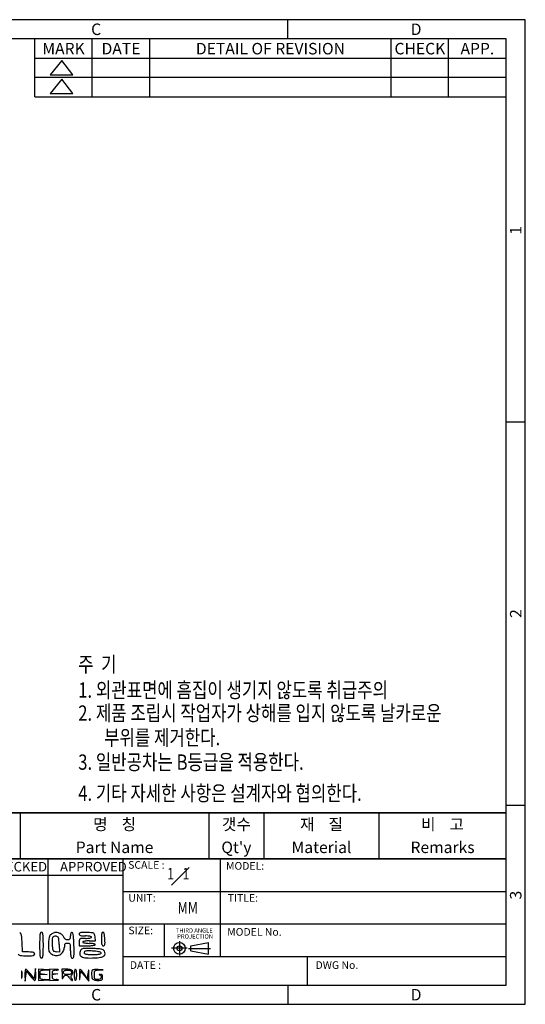
# Model space of a CAD drawing. Extents: x 0 to 367, y 0 to 257.
# Drawn here: x 235 to 367, y 0 to 257 of the extents above; entities that cross this region are included whole.
import ezdxf
from ezdxf.enums import TextEntityAlignment as Align

# ---------------------------------------------------------------- set-up
doc = ezdxf.new("R2010")
doc.units = 0
doc.header["$LTSCALE"] = 10
doc.header["$MEASUREMENT"] = 0
doc.linetypes.add('AUSGEZOGEN', pattern=[0])
doc.linetypes.add('CENTER2', pattern=[1.125, 0.75, -0.125, 0.125, -0.125])
doc.layers.get('0').update_dxf_attribs({"linetype": 'CONTINUOUS'})
doc.styles.get("Standard").update_dxf_attribs({"font": 'BareunDotum1.ttf', "width": 0.8})
doc.styles.add('style1', font='gulim.ttc')

msp = doc.modelspace()

# ---------------------------------------------------------------- linework, layer by layer
at = {"color": 3}
for p, q in [((367, 257), (0, 257)), ((305, 252), (305, 257)), ((367, 0), (367, 257)), ((362, 252), (5, 252)), ((238.984, 236.881), (238.984, 252)), ((253.984, 236.881), (253.984, 252)), ((362, 5), (362, 252)), ((361.984, 246.881), (238.984, 246.881)), ((246.049, 246.379), (242.961, 242.613)), ((248.946, 242.613), (246.049, 246.379)), ((242.961, 242.613), (248.946, 242.613)), ((246.049, 241.469), (242.961, 237.703)), ((248.946, 237.703), (246.049, 241.469)), ((238.984, 236.881), (362, 236.881)), ((242.961, 237.703), (248.946, 237.703)), ((362, 152), (367, 152)), ((362, 52), (367, 52)), ((184, 49.975), (362, 49.975)), ((362, 37.975), (184, 37.975)), ((5, 5), (362, 5)), ((305, 5), (305, 0)), ((0, 0), (367, 0))]:
    msp.add_line(p, q, dxfattribs=at)
at = {"color": 5}
for p, q in [((268.984, 236.881), (268.984, 252)), ((331.984, 236.881), (331.984, 252)), ((346.984, 236.881), (346.984, 252)), ((361.984, 241.881), (238.984, 241.881)), ((362, 49.975), (184, 49.975)), ((235.2, 49.975), (235.2, 37.975)), ((284.4, 49.975), (284.4, 37.975)), ((298.8, 49.975), (298.8, 37.975)), ((328.8, 49.975), (328.8, 37.975)), ((242.505, 20.975), (242.505, 37.975)), ((287.421, 12.475), (287.421, 37.975)), ((184.005, 33.725), (262.005, 33.725)), ((262.005, 29.475), (362, 29.475)), ((184, 20.975), (362, 20.975)), ((272.731, 20.975), (272.731, 12.475)), ((262.005, 12.475), (362, 12.475)), ((310.117, 5), (310.117, 12.475))]:
    msp.add_line(p, q, dxfattribs=at)
at = {"color": 3, "linetype": 'AUSGEZOGEN'}
for p, q in [((184.5, 37.975), (362, 37.975)), ((262.005, 5), (262.005, 37.975))]:
    msp.add_line(p, q, dxfattribs=at)
for p, q in [((274.643, 31.133), (279.247, 35.736)), ((235.758, 13.658), (235.664, 16.131)), ((245.342, 15.65), (245.439, 13.612)), ((250.567, 16.238), (250.567, 15.27)), ((253.168, 16.56), (254.801, 16.56)), ((254.801, 16.56), (254.7, 17.609)), ((279.747, 15.241), (284.333, 16.129)), ((284.333, 13.06), (284.333, 16.129)), ((237.357, 13.658), (235.758, 13.658)), ((245.439, 13.612), (244.536, 13.715)), ((250.567, 15.27), (252.664, 15.27)), ((279.747, 13.948), (279.747, 15.241)), ((279.747, 13.948), (284.333, 13.06)), ((236.663, 7.368), (236.86, 8.658)), ((236.86, 8.658), (237.785, 7.449)), ((238.795, 6.723), (237.827, 7.933)), ((238.991, 8.013), (238.795, 6.723)), ((239.187, 9.303), (238.991, 8.013)), ((239.233, 7.771), (239.187, 9.303)), ((241.294, 9.088), (239.924, 9.142)), ((239.924, 9.142), (239.924, 7.691)), ((242.665, 9.034), (241.294, 9.088)), ((241.456, 8.907), (242.665, 9.034)), ((244.197, 9.091), (242.826, 9.142)), ((242.826, 9.142), (242.826, 7.691)), ((247.352, 9.142), (246.052, 9.142)), ((246.052, 9.142), (246.096, 7.61)), ((250.806, 7.356), (250.937, 8.633)), ((250.937, 8.633), (252.03, 7.356)), ((252.664, 6.762), (251.857, 7.95)), ((252.86, 8.032), (252.664, 6.762)), ((256.857, 9.034), (255.54, 9.088)), ((255.647, 8.907), (256.857, 9.034)), ((236.422, 7.61), (236.467, 6.078)), ((236.467, 6.078), (236.663, 7.368)), ((239.924, 7.691), (239.924, 6.239)), ((239.924, 6.239), (241.294, 6.294)), ((241.294, 6.294), (242.665, 6.348)), ((242.665, 6.348), (241.456, 6.474)), ((242.826, 7.691), (242.826, 6.239)), ((242.826, 6.239), (244.197, 6.291)), ((252.03, 7.356), (253.123, 6.078)), ((253.123, 6.078), (253.09, 7.691))]:
    msp.add_line(p, q)
at = {"color": 1, "linetype": 'CENTER2'}
for p, q in [((276.729, 16.469), (276.729, 12.769)), ((278.764, 14.619), (274.694, 14.619)), ((279.12, 14.595), (284.849, 14.595))]:
    msp.add_line(p, q, dxfattribs=at)
at = {"linetype": 'ByBlock'}
for p, q in [((242.204, 7.758), (240.246, 7.691)), ((240.255, 8.015), (242.204, 7.758)), ((245.031, 7.95), (243.471, 7.691)), ((243.48, 8.005), (245.031, 7.95))]:
    msp.add_line(p, q, dxfattribs=at)
for radius in [1.534, 0.647]:
    msp.add_circle((276.729, 14.619), radius)
for centre, radius, start, end in [((234.925, 18.267), 0.46, 21.99907, 75.31562), ((232.488, 17.283), 3.088, 5.86608, 21.99908), ((247.82, 17.104), 7.557, 171.86989, 178.89055), ((242.076, 17.925), 1.756, 155.27676, 171.8699), ((240.73, 18.545), 0.273, 90, 155.27675), ((240.73, 18.545), 0.273, 24.72325, 90), ((239.384, 17.925), 1.756, 8.1301, 24.72324), ((233.64, 17.104), 7.557, 1.10945, 8.13011), ((243.704, 17.381), 0.98, 133.30118, 160.06659), ((244.31, 16.738), 1.863, 116.75503, 133.3012), ((248.448, 8.531), 11.054, 113.09166, 116.75507), ((244.543, 17.69), 1.098, 93.12952, 113.09161), ((244.542, 17.705), 1.083, 72.96315, 93.12948), ((241.76, 8.627), 10.577, 69.18328, 72.96309), ((244.943, 16.997), 1.623, 56.3923, 69.18324), ((244.619, 16.51), 2.208, 46.23764, 56.39228), ((244.733, 16.629), 2.043, 35.75657, 46.23759), ((252.194, 17.877), 3.884, 173.69031, 179.99996), ((249.221, 18.206), 0.894, 154.90265, 173.69037), ((248.687, 18.456), 0.303, 118.55362, 154.90266), ((248.645, 18.533), 0.216, 71.65242, 118.55349), ((248.62, 18.459), 0.294, 14.19499, 71.65255), ((242.39, 16.883), 6.721, 8.25252, 14.19505), ((250.893, 18.35), 0.326, 131.84669, 180.00004), ((250.917, 18.35), 0.35, 180.00005, 222.90582), ((251.076, 18.498), 0.567, 222.90574, 252.80042), ((251.075, 18.146), 0.599, 101.30993, 131.84672), ((251.48, 16.124), 2.661, 89.28771, 101.30993), ((251.134, -11.656), 30.443, 87.27276, 89.28768), ((250.417, -26.722), 45.527, 85.6005, 87.27282), ((253.823, 17.545), 1.129, 61.60734, 85.60049), ((254.143, 18.137), 0.456, 15.00179, 61.60726), ((250.751, 17.228), 3.967, 5.50733, 15.00176), ((271.78, 17.071), 15.407, 174.56795, 179.99994), ((256.73, 18.502), 0.29, 81.63734, 174.56789), ((256.712, 18.378), 0.415, 8.3926, 81.63735), ((240.177, 15.939), 17.129, 3.34499, 8.39262), ((212.809, 15.261), 22.871, 2.18071, 5.86612), ((334.193, 15.432), 93.947, 178.89055, 180.00001), ((334.193, 15.432), 93.947, 179.99999, 181.10945), ((147.267, 15.432), 93.947, 359.99999, 1.10945), ((147.267, 15.432), 93.947, 358.89055, 0.00001), ((270.254, 14.607), 27.718, 177.30953, 179.7539), ((271.138, 14.566), 28.602, 174.89519, 177.30955), ((245.04, 16.897), 2.4, 160.06654, 174.89527), ((261.573, 16.537), 18.076, 179.49333, 183.63788), ((245.384, 16.681), 1.887, 157.69321, 179.49336), ((244.194, 17.169), 0.601, 111.76487, 157.69328), ((244.368, 16.733), 1.07, 81.918, 111.76492), ((244.373, 16.768), 1.035, 58.40571, 81.91796), ((244.623, 17.175), 0.557, 21.03505, 58.40571), ((243.349, 16.685), 1.922, 4.71965, 21.03508), ((211.245, 14.035), 34.135, 2.71324, 4.71969), ((245.595, 17.25), 0.98, 17.60886, 35.75652), ((247.5, 17.855), 1.018, 197.60882, 215.51618), ((247.351, 17.748), 0.835, 215.5162, 236.30685), ((251.031, 14.948), 4.334, 173.10303, 180.00005), ((247.243, 15.406), 0.519, 140.19447, 173.10308), ((247.152, 15.482), 0.4, 100.91787, 140.19442), ((247.4, 17.821), 0.923, 236.30688, 255.92594), ((247.503, 13.66), 2.255, 89.99997, 100.91801), ((247.525, 18.321), 1.438, 255.92592, 269.99998), ((247.503, 14.3), 1.615, 73.33443, 90.00006), ((247.525, 18.911), 2.028, 270.00003, 281.77952), ((247.859, 17.307), 0.39, 281.77955, 321.72821), ((247.863, 15.503), 0.36, 22.61985, 73.3344), ((247.736, 17.404), 0.546, 321.72812, 353.50922), ((247.032, 15.156), 1.26, 1.68303, 22.61983), ((243.577, 17.877), 4.733, 353.50921, 360), ((237.377, 16.156), 11.786, 3.26397, 8.2525), ((197.286, 13.87), 51.942, 1.60534, 3.26391), ((254.375, 16.238), 3.808, 171.13506, 180.00002), ((250.966, 16.769), 0.358, 120.96375, 171.13506), ((251.178, 16.417), 0.769, 92.22794, 120.96379), ((251.479, 19.8), 1.931, 252.80046, 266.85146), ((252.18, -9.342), 26.548, 89.99996, 92.228), ((252.18, 32.538), 14.687, 266.85146, 270.00001), ((251.667, 16.238), 0.132, 108.23535, 180.00005), ((251.667, 16.238), 0.133, 180.00005, 251.48502), ((252.627, 19.105), 3.156, 251.48489, 258.6901), ((252.647, 13.265), 3.262, 101.17205, 108.2353), ((252.853, 20.235), 4.309, 258.6901, 265.68488), ((252.87, 12.135), 4.415, 94.26061, 101.17205), ((252.18, 9.635), 8.216, 85.68493, 89.99994), ((252.18, 25.421), 8.216, 270.00006, 274.31507), ((253.147, 24.131), 8.216, 265.68493, 269.99994), ((253.168, 8.135), 8.426, 89.99995, 94.26066), ((252.474, 13.531), 4.309, 78.6901, 85.68488), ((252.474, 21.525), 4.309, 274.31512, 281.3099), ((253.147, 7.7), 8.216, 85.68493, 89.99994), ((252.7, 14.661), 3.156, 71.48489, 78.6901), ((252.7, 20.395), 3.156, 281.3099, 288.51511), ((253.66, 17.528), 0.133, 0.00005, 71.48502), ((253.66, 17.528), 0.133, 288.51498, 359.99995), ((253.441, 11.596), 4.309, 78.6901, 85.68488), ((253.269, 21.127), 5.832, 278.74616, 283.79127), ((253.667, 12.726), 3.156, 71.48489, 78.6901), ((254.627, 15.593), 0.133, 283.79122, 0.00001), ((254.627, 15.593), 0.133, 0.00005, 71.48502), ((276.312, 17.071), 19.939, 179.99995, 182.63911), ((258.7, 16.259), 2.308, 182.63901, 195.53687), ((257.075, 15.807), 0.622, 195.5368, 224.49958), ((256.789, 15.716), 0.479, 312.51099, 346.41145), ((255.417, 16.048), 1.89, 346.41145, 0.70126), ((238.501, 15.841), 18.807, 0.70128, 3.34501), ((235.287, 13.45), 0.697, 200.99367, 262.68911), ((237.357, -0.129), 13.787, 86.73252, 89.99999), ((238.029, 11.634), 2.004, 73.16703, 86.73256), ((238.516, 13.174), 0.44, 276.67917, 0.00005), ((238.433, 12.972), 0.607, 45.0929, 73.16705), ((238.634, 13.174), 0.322, 359.99999, 45.09293), ((247.82, 13.759), 7.557, 181.10945, 188.13011), ((233.64, 13.759), 7.557, 351.86989, 358.89055), ((245.388, 14.714), 2.852, 179.75389, 192.74793), ((243.81, 14.357), 1.234, 192.74786, 215.08251), ((244.387, 14.762), 1.939, 215.08249, 231.00111), ((244.646, 15.082), 2.351, 231.00113, 261.63765), ((261.451, 16.53), 17.954, 183.63786, 186.64801), ((244.634, 14.57), 1.024, 186.64798, 210.90608), ((244.178, 14.297), 0.492, 210.90604, 251.32822), ((244.821, 16.198), 2.499, 251.3282, 263.45486), ((244.602, 14.782), 2.047, 261.63765, 295.61613), ((244.599, 14.788), 2.054, 295.61616, 329.52245), ((244.328, 14.948), 2.368, 329.52245, 0.00002), ((207.001, 13.98), 41.309, 359.99996, 1.68305), ((272.131, 13.98), 23.821, 180.00004, 182.38484), ((250.986, 13.1), 2.658, 182.38491, 194.35022), ((242.599, 13.455), 6.642, 352.99202, 0.54408), ((151.709, 12.592), 97.537, 0.54399, 1.60533), ((252.385, 13.225), 1.675, 151.84501, 185.06628), ((251.516, 13.148), 0.802, 185.06624, 242.50316), ((251.748, 13.567), 0.951, 124.32442, 151.84507), ((251.839, 13.433), 1.114, 99.87107, 124.32451), ((252.364, 10.417), 4.175, 89.44632, 99.87108), ((252.174, 13.511), 0.317, 129.81574, 179.99994), ((252.169, 13.511), 0.312, 179.99999, 232.33361), ((252.391, 13.251), 0.656, 100.61395, 129.81576), ((252.484, 13.918), 0.826, 232.33356, 257.69023), ((252.823, 10.946), 3.001, 89.30364, 100.61403), ((253.055, 16.539), 3.509, 257.69018, 268.14765), ((251.751, -53.025), 67.619, 88.07863, 89.44638), ((252.664, 30.028), 14.758, 269.99996, 273.17784), ((252.425, -21.806), 35.755, 87.46174, 89.30365), ((254.142, 50.135), 37.122, 268.14774, 269.99996), ((253.095, 22.254), 6.971, 273.17783, 278.74611), ((253.248, -3.234), 17.166, 84.3792, 87.46176), ((252.485, -31.135), 45.718, 86.26145, 88.07861), ((254.142, 44.852), 31.839, 269.99999, 271.9771), ((254.335, 7.801), 6.077, 77.6901, 84.3792), ((255.092, 17.341), 4.312, 271.97714, 280.61394), ((255.077, 8.52), 5.978, 78.1211, 86.26146), ((254.846, 10.147), 3.676, 69.72355, 77.69018), ((255.691, 14.141), 1.057, 280.61402, 300.1464), ((256.021, 13.326), 0.287, 18.28478, 69.72348), ((256.142, 13.366), 0.16, 300.14651, 18.28485), ((255.871, 12.296), 2.119, 63.15636, 78.12111), ((256.873, 15.61), 0.339, 224.49962, 269.99999), ((256.467, 13.474), 0.799, 32.16524, 63.15624), ((256.873, 15.624), 0.354, 269.99995, 312.51089), ((256.637, 13.203), 0.701, 304.84719, 358.02744), ((256.067, 13.223), 1.271, 358.02741, 32.16526), ((236.986, 26.696), 14.052, 262.68918, 269.65008), ((236.984, 26.263), 13.618, 269.65009, 276.67922), ((242.076, 12.938), 1.756, 188.1301, 204.72324), ((240.73, 12.318), 0.273, 204.72325, 270), ((240.73, 12.318), 0.273, 270, 335.27675), ((239.384, 12.938), 1.756, 335.27676, 351.8699), ((249.079, 12.612), 0.69, 194.35019, 221.71337), ((248.805, 12.367), 0.322, 221.71337, 269.99998), ((248.805, 12.328), 0.283, 270.00001, 333.09592), ((247.856, 12.809), 1.347, 333.09588, 352.99201), ((252.487, 15.014), 2.905, 242.50309, 267.36475), ((253.491, 36.813), 24.727, 267.36474, 272.50628), ((253.965, 25.981), 13.885, 272.50628, 279.02913), ((255.805, 14.398), 2.157, 279.02905, 304.84722), ((255.137, 7.744), 19.637, 178.46512, 180.15646), ((238.337, 8.195), 2.831, 171.40122, 178.46515), ((235.572, 8.613), 0.0341, 66.8305, 171.40142), ((235.552, 8.566), 0.0848, 10.92317, 66.83037), ((232.932, 8.061), 2.753, 3.78338, 10.9231), ((228.877, 7.792), 6.817, 0.15642, 3.7834), ((228.545, 7.791), 7.149, 356.56794, 0.15642), ((246.32, 7.906), 9.903, 178.31245, 181.71121), ((241.491, 8.048), 5.071, 172.70463, 178.31254), ((240.831, 8.133), 4.407, 167.75228, 172.70462), ((236.618, 9.047), 0.0949, 89.99778, 167.75239), ((236.618, 8.937), 0.206, 47.77323, 89.99763), ((230.677, 2.391), 9.045, 45.00004, 47.77325), ((231.266, 2.98), 8.213, 41.2631, 45.00006), ((227.436, -0.38), 13.307, 38.65998, 41.26315), ((230.819, 7.52), 8.418, 357.71281, 1.71119), ((246.064, 7.691), 5.818, 173.60312, 176.80157), ((240.783, 8.283), 0.503, 135.164, 173.60314), ((240.843, 8.223), 0.588, 100.7721, 135.16408), ((242.363, 0.231), 8.723, 95.97164, 100.7721), ((249.198, 7.691), 5.727, 173.70863, 176.8543), ((244.068, 8.256), 0.566, 139.28596, 173.70864), ((244.051, 8.271), 0.543, 103.8607, 139.28601), ((245.153, 3.803), 5.145, 97.07419, 103.86061), ((237.518, -168.278), 177.494, 87.57351, 87.84349), ((237.287, 67.194), 58.732, 277.07413, 277.68215), ((245.022, 8.808), 0.25, 60.60501, 87.57364), ((245.135, 9.008), 0.0195, 277.68228, 60.60513), ((246.73, 8.336), 0.356, 142.68017, 179.99996), ((246.73, 8.336), 0.356, 180.00004, 217.31983), ((246.835, 8.256), 0.488, 113.19859, 142.68018), ((246.835, 8.416), 0.488, 217.31982, 246.80141), ((247.105, 7.626), 1.173, 95.8453, 113.19858), ((247.105, 9.046), 1.173, 246.80142, 264.1547), ((247.503, 3.74), 5.08, 89.99995, 95.84538), ((247.503, 12.932), 5.08, 264.15462, 270.00005), ((247.352, 5.053), 4.089, 77.32625, 89.99998), ((247.503, 3.74), 5.08, 84.15462, 90.00005), ((247.503, 12.932), 5.08, 269.99995, 275.84538), ((247.901, 7.626), 1.173, 66.80142, 84.1547), ((247.901, 9.046), 1.173, 275.8453, 293.19858), ((248.03, 8.067), 1, 41.25348, 77.32626), ((248.171, 8.256), 0.488, 37.31982, 66.80141), ((248.171, 8.416), 0.488, 293.19859, 322.68018), ((248.276, 8.336), 0.356, 0.00004, 37.31983), ((248.276, 8.336), 0.356, 322.68017, 359.99996), ((247.609, 8.533), 1.325, 320.30984, 347.82869), ((248.373, 8.368), 0.543, 347.82863, 41.25345), ((255.926, 7.691), 6.649, 175.20042, 179.99996), ((252.806, 7.953), 3.518, 167.47119, 175.20043), ((251.721, 8.194), 2.406, 159.00239, 167.47121), ((249.6, 9.008), 0.134, 89.99988, 159.00234), ((249.6, 9.008), 0.134, 20.99766, 90.00012), ((247.479, 8.194), 2.406, 12.52879, 20.99761), ((246.394, 7.953), 3.518, 4.79957, 12.52881), ((243.273, 7.691), 6.649, 0.00004, 4.79958), ((260.522, 7.961), 9.907, 178.63011, 182.02681), ((255.666, 8.077), 5.05, 173.00585, 178.63002), ((254.983, 8.16), 4.361, 168.01733, 173.00586), ((250.808, 9.046), 0.0935, 89.47805, 168.01735), ((250.807, 8.951), 0.189, 44.70982, 89.47799), ((246.032, 4.224), 6.908, 41.36756, 44.70973), ((246.189, 4.362), 6.7, 37.12148, 41.36753), ((242.878, 1.856), 10.852, 34.16286, 37.12145), ((468.227, -25.202), 217.916, 170.99, 171.22767), ((253.019, 8.922), 0.0196, 33.92127, 170.98988), ((252.892, 8.837), 0.172, 1.31482, 33.92122), ((-299.966, -3.853), 553.176, 1.19575, 1.31492), ((258.462, 7.951), 4.662, 179.4936, 187.8498), ((258.272, 7.952), 4.472, 171.53401, 179.49354), ((254.407, 8.528), 0.565, 134.99993, 171.53397), ((254.215, 8.72), 0.293, 100.26847, 135.00005), ((255.089, 3.896), 5.196, 95.99187, 100.26839), ((260.659, 7.671), 6.221, 173.87979, 180.00005), ((254.979, 8.28), 0.509, 135.61894, 173.87982), ((255.144, 3.37), 5.724, 91.24434, 95.99188), ((255.03, 8.231), 0.58, 100.77959, 135.61889), ((256.557, 0.211), 8.744, 95.97164, 100.77966), ((255.199, 0.82), 8.275, 87.64254, 91.24432), ((255.863, 7.738), 0.0383, 139.39871, 236.14115), ((255.933, 7.678), 0.131, 97.39996, 139.39862), ((256.247, 5.261), 2.568, 92.58303, 97.39998), ((256.16, 7.176), 0.651, 69.89488, 92.58294), ((256.254, 7.432), 0.379, 35.86038, 69.8949), ((256.656, 7.749), 21.156, 180.15636, 181.71868), ((237.392, 7.17), 1.883, 181.71873, 190.92305), ((235.567, 6.818), 0.0245, 190.92334, 334.0344), ((235.084, 7.053), 0.562, 334.03414, 351.40132), ((231.295, 7.627), 4.394, 351.40115, 356.56789), ((246.368, 14.015), 10.806, 217.4154, 220.57655), ((243.402, 11.475), 6.901, 220.57657, 224.99994), ((243.315, 11.388), 6.778, 225.00002, 228.65884), ((238.994, 6.477), 0.238, 228.65879, 269.99992), ((238.994, 6.352), 0.113, 270.00001, 344.64672), ((235.911, 7.199), 3.31, 344.64687, 351.15209), ((234.89, 7.357), 4.343, 351.15211, 357.71275), ((246.064, 7.691), 5.818, 180, 186.39688), ((240.783, 7.099), 0.503, 186.39686, 224.836), ((240.843, 7.159), 0.588, 224.83592, 259.2279), ((242.363, 15.15), 8.723, 259.2279, 264.02836), ((249.198, 7.691), 5.727, 180.00004, 186.29137), ((244.068, 7.125), 0.566, 186.29136, 220.71404), ((244.051, 7.11), 0.543, 220.71399, 256.1393), ((245.153, 11.578), 5.145, 256.13939, 262.92581), ((237.518, 183.659), 177.494, 272.15651, 272.42649), ((237.287, -51.813), 58.732, 82.31785, 82.92587), ((245.022, 6.574), 0.25, 272.42636, 299.39499), ((245.135, 6.373), 0.0195, 299.39487, 82.31772), ((261.384, 8.048), 15.294, 181.64223, 183.70184), ((248.146, 7.192), 2.029, 183.70189, 192.83413), ((246.203, 6.749), 0.0362, 192.83409, 303.71892), ((246.15, 6.829), 0.132, 303.71882, 349.09781), ((247.229, 6.621), 0.967, 134.82195, 169.09786), ((247.063, 6.788), 0.732, 92.5902, 134.82191), ((247.073, 6.572), 0.948, 56.64641, 92.5902), ((246.732, 6.054), 1.568, 31.98521, 56.6464), ((250.252, 8.253), 2.583, 211.98523, 218.70432), ((249.805, 7.894), 2.009, 218.70439, 226.81523), ((248.835, 7.208), 0.443, 150.9507, 180.20279), ((248.839, 7.208), 0.447, 180.20271, 209.25885), ((249.486, 7.554), 1.543, 226.81525, 235.54955), ((249.956, 6.585), 1.725, 140.3098, 150.95069), ((249.998, 7.857), 1.775, 209.2588, 219.6902), ((248.749, 6.48), 0.241, 235.54957, 270.00003), ((247.306, 5.623), 1.723, 32.05477, 39.69016), ((248.749, 6.319), 0.08, 270.00016, 332.71278), ((248.32, 6.258), 0.527, 13.60386, 32.05485), ((248.694, 6.348), 0.142, 332.71262, 13.60354), ((255.926, 7.691), 6.649, 180.00004, 184.79958), ((252.806, 7.429), 3.518, 184.79957, 192.52881), ((251.721, 7.188), 2.406, 192.52879, 200.99761), ((249.6, 6.374), 0.134, 200.99766, 270.00012), ((249.6, 6.374), 0.134, 269.99988, 339.00234), ((247.479, 7.188), 2.406, 339.00239, 347.47121), ((246.394, 7.429), 3.518, 347.47119, 355.20043), ((243.273, 7.691), 6.649, 355.20042, 359.99996), ((983.533, 33.548), 733.37, 182.026875, 182.112131), ((250.791, 6.524), 0.131, 182.11201, 215.98735), ((250.698, 6.457), 0.0151, 215.98715, 354.01798), ((-102.747, 43.491), 355.396, 354.01827, 354.16426), ((256.365, 7.662), 2.546, 187.84974, 200.99363), ((254.477, 6.937), 0.523, 200.99361, 231.91192), ((254.785, 7.33), 1.023, 231.91178, 250.63302), ((261.758, 7.671), 7.32, 179.99994, 185.09544), ((255.069, 8.138), 1.879, 250.63294, 263.93764), ((254.968, 7.066), 0.503, 185.09542, 221.09443), ((254.898, 7.005), 0.411, 221.09445, 262.69326), ((255.405, 10.961), 4.399, 262.69316, 270.00002), ((255.44, 11.629), 5.39, 263.93765, 269.99997), ((255.405, 8.317), 1.755, 270.00001, 290.1213), ((255.44, 16.842), 10.603, 270.00001, 273.91614), ((256.232, 8.289), 0.702, 236.1411, 248.02549), ((255.662, 6.876), 0.822, 34.65479, 68.0255), ((255.785, 7.279), 0.65, 290.12125, 332.33147), ((256.117, 6.952), 0.689, 273.91611, 302.70768), ((256.047, 7.142), 0.354, 332.33156, 34.6548), ((256.293, 6.677), 0.362, 302.70766, 347.71596), ((256.084, 7.309), 0.588, 10.00685, 35.86032), ((254.598, 7.046), 2.097, 347.71587, 359.99999), ((254.59, 7.046), 2.105, 0.00002, 10.0069)]:
    msp.add_arc(centre, radius, start, end)

# ---------------------------------------------------------------- texts
at = {"color": 3, "style": 'style1'}
for s, p in [('C', (255, 254.5)), ('D', (338.5, 254.5)), ('MARK', (246.484, 249.441)), ('DATE', (261.484, 249.441)), ('DETAIL OF REVISION', (300.484, 249.441)), ('CHECK', (339.484, 249.441)), ('APP.', (354.484, 249.441)), ('명    칭', (259.8, 46.975)), ('갯수', (291.6, 46.975)), ('재    질', (313.8, 46.975)), ('비    고', (345.4, 46.975)), ('Part Name', (259.8, 40.975)), ("Qt'y", (291.6, 40.975)), ('Material', (313.8, 40.975)), ('Remarks', (345.4, 40.975)), ('C', (255, 2.5)), ('D', (338.5, 2.5))]:
    msp.add_text(s, height=3, dxfattribs=at).set_placement(p, align=Align.MIDDLE_CENTER)
for s, p in [('1', (364.5, 202)), ('2', (364.5, 102)), ('3', (364.5, 28.5))]:
    msp.add_text(s, height=3, rotation=90, dxfattribs=at).set_placement(p, align=Align.MIDDLE_CENTER)
at = {"width": 0.8}
for s, height, p in [('%%U주  기', 4, (250.312, 86.737)), ('1. 외관표면에 흠집이 생기지 않도록 취급주의', 4, (250.312, 80.019)), ('2. 제품 조립시 작업자가 상해를 입지 않도록 날카로운', 4, (250.312, 74.019)), ('부위를 제거한다.', 4, (257.071, 67.619)), ('3. 일반공차는 B등급을 적용한다.', 4, (250.312, 61.219)), ('4. 기타 자세한 사항은 설계자와 협의한다.', 4, (250.312, 53.104)), ('1   1', 3, (273.521, 32.613)), ('MM', 3, (276.247, 23.699))]:
    msp.add_text(s, height=height, dxfattribs=at).set_placement(p)
at = {"color": 3, "style": 'style1'}
for s, height, p in [('CHECKED', 2.5, (226.781, 34.666)), ('APPROVED', 2.5, (245.576, 34.666)), ('MODEL:', 2, (288.88, 35.131)), ('UNIT:', 2, (263.398, 26.785)), ('TITLE:', 2, (289.322, 26.785)), ('SIZE:', 2, (263.398, 18.285)), ('THIRD ANGLE', 1.12, (275.774, 18.711)), ('PROJECTION', 1.12, (276.144, 17.152)), ('MODEL No.', 2, (289.198, 17.904)), ('DATE :', 2, (263.782, 9.236)), ('DWG No.', 2, (312.253, 9.236))]:
    msp.add_text(s, height=height, dxfattribs=at).set_placement(p)
msp.add_text('SCALE : ', height=2, dxfattribs=at).set_placement((268.405, 34.76), align=Align.BOTTOM_CENTER)

doc.saveas('drawing.dxf')
